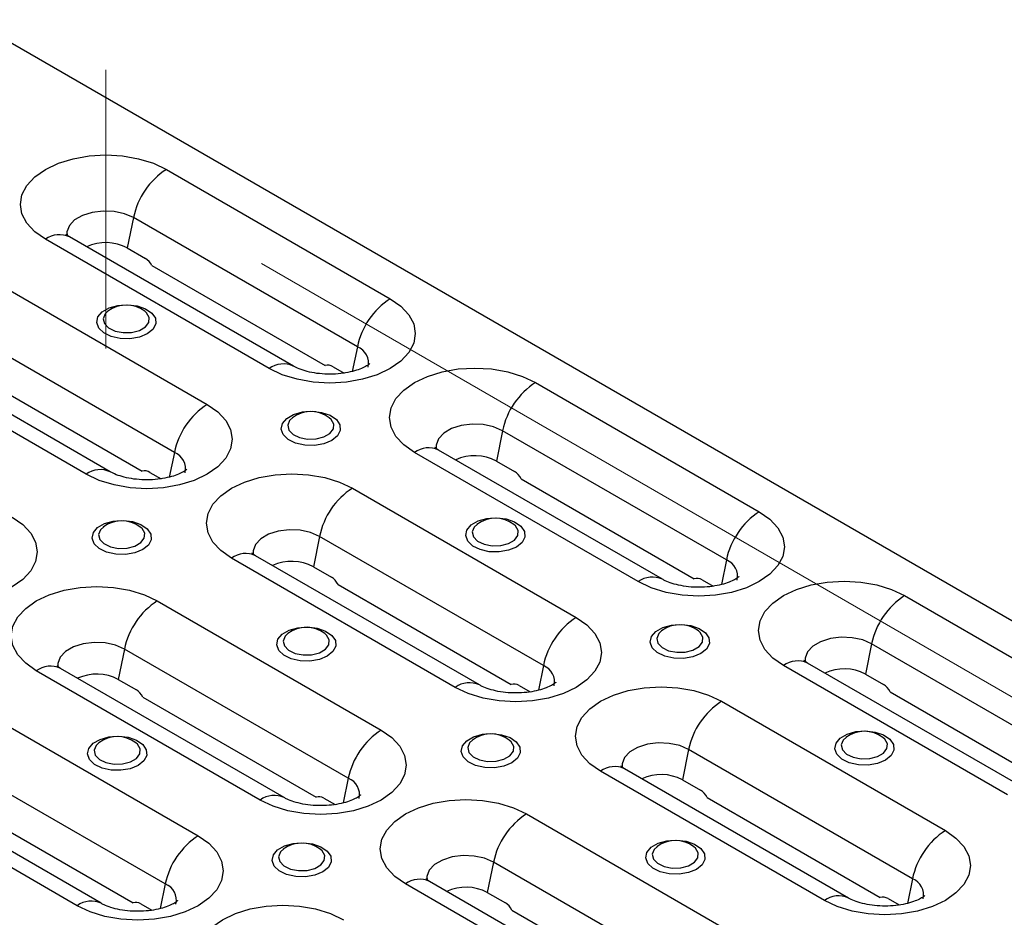
# Model space of a CAD drawing. Units: millimetres. Extents: x 8 to 418, y -29 to 291.
# Drawn here: x 375 to 398, y 155 to 176 of the extents above; entities that cross this region are included whole.
import ezdxf

# ---------------------------------------------------------------- set-up
doc = ezdxf.new("R2010")
doc.units = ezdxf.units.MM
doc.linetypes.add('CENTERX2', pattern=[20.32, 12.7, -2.54, 2.54, -2.54])
doc.layers.add('FORMAT', color=7, linetype='Continuous')

msp = doc.modelspace()

# ---------------------------------------------------------------- linework, layer by layer
at = {"color": 7, "linetype": 'Continuous', "lineweight": 25}
for p, q in [((407.3564, 156.409325), (374.235518, 175.529603)), ((378.810499, 172.031294), (384.043089, 169.010584)), ((378.041345, 170.905739), (377.896337, 170.197095)), ((383.273935, 167.885029), (378.041345, 170.905739)), ((381.214662, 167.377768), (375.982072, 170.398478)), ((381.777676, 167.43352), (376.545085, 170.45423)), ((377.896337, 170.197095), (378.320601, 169.952172)), ((378.473352, 169.783604), (382.522488, 167.446088)), ((374.532503, 169.56166), (379.765093, 166.54095)), ((378.995939, 165.415394), (373.763349, 168.436105)), ((376.936666, 164.908134), (371.704076, 167.928844)), ((377.49968, 164.963886), (372.267089, 167.984596)), ((383.273935, 167.885029), (383.156118, 167.309263)), ((382.704663, 167.421307), (382.963813, 167.271703)), ((374.195356, 167.31397), (378.244492, 164.976453)), ((387.437201, 167.051205), (392.669792, 164.030495)), ((386.668048, 165.92565), (386.523039, 165.217005)), ((391.900638, 162.90494), (386.668048, 165.92565)), ((378.995939, 165.415394), (378.878122, 164.839628)), ((389.841365, 162.397679), (384.608774, 165.418389)), ((390.404378, 162.453431), (385.171788, 165.474141)), ((386.523039, 165.217005), (386.947304, 164.972083)), ((378.426667, 164.951672), (378.685817, 164.802068)), ((387.100055, 164.803515), (391.149191, 162.465998)), ((383.159205, 164.58157), (388.391796, 161.56086)), ((382.390052, 163.456015), (382.245043, 162.747371)), ((387.622642, 160.435305), (382.390052, 163.456015)), ((386.126382, 159.983796), (380.893792, 163.004506)), ((385.563369, 159.928044), (380.330778, 162.948754)), ((382.245043, 162.747371), (382.669308, 162.502448)), ((391.900638, 162.90494), (391.78282, 162.329173)), ((382.822059, 162.33388), (386.871195, 159.996364)), ((391.331366, 162.441218), (391.590516, 162.291613)), ((396.063904, 162.071115), (401.296494, 159.050405)), ((378.598367, 161.948654), (383.830957, 158.927944)), ((395.294751, 160.94556), (395.149742, 160.236916)), ((400.527341, 157.92485), (395.294751, 160.94556)), ((377.829213, 160.823099), (377.684205, 160.114454)), ((383.061803, 157.802389), (377.829213, 160.823099)), ((387.622642, 160.435305), (387.504824, 159.859539)), ((398.468067, 157.417589), (393.235477, 160.438299)), ((399.031081, 157.473341), (393.798491, 160.494051)), ((381.00253, 157.295128), (375.76994, 160.315838)), ((381.565544, 157.35088), (376.332953, 160.37159)), ((395.149742, 160.236916), (395.574006, 159.991993)), ((377.684205, 160.114454), (378.108469, 159.869532)), ((387.05337, 159.971583), (387.31252, 159.821979)), ((395.726758, 159.823425), (399.775894, 157.485909)), ((378.26122, 159.700964), (382.310356, 157.363448)), ((391.785908, 159.601481), (397.018498, 156.580771)), ((374.320371, 159.47902), (379.552961, 156.45831)), ((378.783807, 155.332754), (373.551217, 158.353464)), ((391.016755, 158.475926), (390.871746, 157.767281)), ((396.249345, 155.455216), (391.016755, 158.475926)), ((377.287548, 154.881245), (372.054957, 157.901955)), ((394.190071, 154.947955), (388.957481, 157.968665)), ((394.753085, 155.003707), (389.520495, 158.024417)), ((376.724534, 154.825493), (371.491944, 157.846203)), ((383.061803, 157.802389), (382.943985, 157.226623)), ((390.871746, 157.767281), (391.29601, 157.522359)), ((373.983224, 157.231329), (378.03236, 154.893813)), ((382.492531, 157.338667), (382.751681, 157.189062)), ((391.448762, 157.353791), (395.497898, 155.016274)), ((387.225069, 156.968565), (392.45766, 153.947855)), ((386.455916, 155.843009), (386.310907, 155.134365)), ((391.688506, 152.822299), (386.455916, 155.843009)), ((390.192246, 152.37079), (384.959656, 155.3915)), ((396.249345, 155.455216), (396.131527, 154.879449)), ((378.783807, 155.332754), (378.665989, 154.756988)), ((389.629233, 152.315038), (384.396642, 155.335749)), ((386.310907, 155.134365), (386.735172, 154.889442)), ((395.680072, 154.991494), (395.939223, 154.841889)), ((378.214535, 154.869032), (378.473685, 154.719428)), ((386.887923, 154.720875), (390.937059, 152.383358))]:
    msp.add_line(p, q, dxfattribs=at)
at = {"color": 7, "linetype": 'Continuous', "lineweight": 25, "flags": 128}
for points in [[(375.982072, 170.398478), (375.733346, 170.573439), (375.548526, 170.773049), (375.434715, 170.98964), (375.396285, 171.214886), (375.434715, 171.440133), (375.548526, 171.656723), (375.733346, 171.856334), (375.982072, 172.031294), (376.285145, 172.174881), (376.630918, 172.281575), (377.006105, 172.347277), (377.396285, 172.369462), (377.786466, 172.347277), (378.161652, 172.281575), (378.507426, 172.174881), (378.810499, 172.031294)], [(378.041345, 170.905739), (377.833481, 170.995568), (377.590198, 171.047951), (377.331206, 171.058644), (377.077486, 171.026782), (376.849593, 170.954945), (376.66599, 170.848953), (376.541551, 170.717393), (376.486357, 170.570923), (376.487645, 170.486533)], [(384.043089, 169.010584), (384.291815, 168.835624), (384.476634, 168.636013), (384.590446, 168.419423), (384.628875, 168.194176), (384.590446, 167.96893), (384.476634, 167.752339), (384.291815, 167.552729), (384.043089, 167.377768), (383.740016, 167.234182), (383.394242, 167.127488), (383.019056, 167.061786), (382.628875, 167.039601), (382.238695, 167.061786), (381.863509, 167.127488), (381.517735, 167.234182), (381.214662, 167.377768)], [(378.363984, 168.186611), (378.178179, 168.110027), (377.959367, 168.072421), (377.731259, 168.077867), (377.518573, 168.125777), (377.344359, 168.210957), (377.227494, 168.324177), (377.180642, 168.453169), (377.208882, 168.583953), (377.309152, 168.702358), (377.470587, 168.795553), (377.675692, 168.853437), (377.902242, 168.86974), (378.125687, 168.842693), (378.321812, 168.775228), (378.469364, 168.674656), (378.552354, 168.551876), (378.561789, 168.420191), (378.496645, 168.293874), (378.363984, 168.186611)], [(377.45261, 168.723542), (377.378344, 168.653279), (377.332794, 168.541477), (377.360281, 168.427727), (377.457091, 168.327389), (377.610151, 168.254016), (377.798789, 168.217517), (377.997528, 168.222822), (378.179528, 168.269213), (378.320207, 168.350425), (378.400568, 168.455491), (378.409756, 168.570221), (378.346531, 168.679119), (378.305443, 168.715503)], [(384.608774, 165.418389), (384.360049, 165.593349), (384.175229, 165.79296), (384.061417, 166.00955), (384.022988, 166.234797), (384.061417, 166.460043), (384.175229, 166.676634), (384.360049, 166.876245), (384.608774, 167.051205), (384.911847, 167.194791), (385.257621, 167.301485), (385.632807, 167.367187), (386.022988, 167.389372), (386.413169, 167.367187), (386.788355, 167.301485), (387.134128, 167.194791), (387.437201, 167.051205)], [(379.765093, 166.54095), (380.013819, 166.365989), (380.198638, 166.166379), (380.31245, 165.949788), (380.350879, 165.724542), (380.31245, 165.499295), (380.198638, 165.282705), (380.013819, 165.083094), (379.765093, 164.908134), (379.46202, 164.764547), (379.116246, 164.657853), (378.74106, 164.592151), (378.350879, 164.569966), (377.960699, 164.592151), (377.585512, 164.657853), (377.239739, 164.764547), (376.936666, 164.908134)], [(382.677335, 165.696567), (382.491531, 165.619983), (382.272718, 165.582376), (382.04461, 165.587823), (381.831925, 165.635732), (381.65771, 165.720912), (381.540845, 165.834132), (381.493994, 165.963124), (381.522233, 166.093909), (381.622503, 166.212314), (381.783938, 166.305508), (381.989044, 166.363393), (382.215594, 166.379695), (382.439038, 166.352648), (382.635163, 166.285183), (382.782715, 166.184611), (382.865705, 166.061831), (382.87514, 165.930147), (382.809997, 165.803829), (382.677335, 165.696567)], [(381.765962, 166.233497), (381.691696, 166.163234), (381.646146, 166.051433), (381.673632, 165.937682), (381.770443, 165.837344), (381.923503, 165.763972), (382.112141, 165.727473), (382.31088, 165.732777), (382.492879, 165.779168), (382.633559, 165.860381), (382.713919, 165.965447), (382.723108, 166.080176), (382.659883, 166.189075), (382.618794, 166.225458)], [(386.668048, 165.92565), (386.460184, 166.015478), (386.216901, 166.067861), (385.957909, 166.078555), (385.704188, 166.046692), (385.476295, 165.974855), (385.292692, 165.868863), (385.168253, 165.737303), (385.11306, 165.590834), (385.114348, 165.506443)], [(380.330778, 162.948754), (380.082053, 163.123715), (379.897233, 163.323325), (379.783421, 163.539916), (379.744992, 163.765162), (379.783421, 163.990409), (379.897233, 164.206999), (380.082053, 164.40661), (380.330778, 164.58157), (380.633851, 164.725157), (380.979625, 164.831851), (381.354811, 164.897553), (381.744992, 164.919738), (382.135173, 164.897553), (382.510359, 164.831851), (382.856132, 164.725157), (383.159205, 164.58157)], [(375.204254, 163.908034), (375.45298, 163.733073), (375.6378, 163.533462), (375.751611, 163.316872), (375.790041, 163.091626), (375.751611, 162.866379), (375.6378, 162.649789), (375.45298, 162.450178), (375.204254, 162.275217), (374.901181, 162.131631), (374.555407, 162.024937), (374.180221, 161.959235), (373.790041, 161.93705), (373.39986, 161.959235), (373.024674, 162.024937), (372.6789, 162.131631), (372.375827, 162.275217)], [(386.990686, 163.206522), (386.804882, 163.129938), (386.58607, 163.092331), (386.357962, 163.097778), (386.145276, 163.145687), (385.971062, 163.230867), (385.854197, 163.344088), (385.807345, 163.473079), (385.835585, 163.603864), (385.935855, 163.722269), (386.097289, 163.815463), (386.302395, 163.873348), (386.528945, 163.88965), (386.752389, 163.862603), (386.948514, 163.795139), (387.096067, 163.694567), (387.179057, 163.571786), (387.188491, 163.440102), (387.123348, 163.313784), (386.990686, 163.206522)], [(392.669792, 164.030495), (392.918517, 163.855535), (393.103337, 163.655924), (393.217149, 163.439333), (393.255578, 163.214087), (393.217149, 162.98884), (393.103337, 162.77225), (392.918517, 162.572639), (392.669792, 162.397679), (392.366719, 162.254092), (392.020945, 162.147398), (391.645759, 162.081696), (391.255578, 162.059511), (390.865397, 162.081696), (390.490211, 162.147398), (390.144438, 162.254092), (389.841365, 162.397679)], [(378.257918, 163.145291), (378.072113, 163.068707), (377.853301, 163.031101), (377.625193, 163.036547), (377.412507, 163.084457), (377.238293, 163.169637), (377.121428, 163.282857), (377.074576, 163.411849), (377.102816, 163.542633), (377.203086, 163.661038), (377.364521, 163.754233), (377.569626, 163.812117), (377.796176, 163.82842), (378.019621, 163.801373), (378.215746, 163.733908), (378.363298, 163.633336), (378.446288, 163.510555), (378.455723, 163.378871), (378.390579, 163.252554), (378.257918, 163.145291)], [(377.346544, 163.682222), (377.272278, 163.611959), (377.226728, 163.500157), (377.254215, 163.386406), (377.351025, 163.286069), (377.504085, 163.212696), (377.692723, 163.176197), (377.891462, 163.181501), (378.073462, 163.227893), (378.214141, 163.309105), (378.294502, 163.414171), (378.30369, 163.528901), (378.240465, 163.637799), (378.199377, 163.674183)], [(386.079313, 163.743452), (386.005047, 163.673189), (385.959497, 163.561388), (385.986984, 163.447637), (386.083794, 163.3473), (386.236854, 163.273927), (386.425492, 163.237428), (386.624231, 163.242732), (386.80623, 163.289123), (386.94691, 163.370336), (387.027271, 163.475402), (387.036459, 163.590132), (386.973234, 163.69903), (386.932145, 163.735413)], [(382.390052, 163.456015), (382.182188, 163.545844), (381.938905, 163.598227), (381.679913, 163.60892), (381.426192, 163.577058), (381.198299, 163.505221), (381.014696, 163.399229), (380.890257, 163.267669), (380.835064, 163.121199), (380.836352, 163.036809)], [(375.76994, 160.315838), (375.521214, 160.490798), (375.336394, 160.690409), (375.222583, 160.907), (375.184153, 161.132246), (375.222583, 161.357493), (375.336394, 161.574083), (375.521214, 161.773694), (375.76994, 161.948654), (376.073013, 162.09224), (376.418786, 162.198935), (376.793973, 162.264637), (377.184153, 162.286822), (377.574334, 162.264637), (377.94952, 162.198935), (378.295294, 162.09224), (378.598367, 161.948654)], [(393.235477, 160.438299), (392.986751, 160.61326), (392.801932, 160.81287), (392.68812, 161.029461), (392.649691, 161.254707), (392.68812, 161.479954), (392.801932, 161.696544), (392.986751, 161.896155), (393.235477, 162.071115), (393.53855, 162.214702), (393.884324, 162.321396), (394.25951, 162.387098), (394.649691, 162.409283), (395.039871, 162.387098), (395.415058, 162.321396), (395.760831, 162.214702), (396.063904, 162.071115)], [(382.571269, 160.655247), (382.385465, 160.578662), (382.166652, 160.541056), (381.938544, 160.546503), (381.725859, 160.594412), (381.551644, 160.679592), (381.434779, 160.792812), (381.387928, 160.921804), (381.416167, 161.052589), (381.516437, 161.170994), (381.677872, 161.264188), (381.882978, 161.322073), (382.109528, 161.338375), (382.332972, 161.311328), (382.529097, 161.243863), (382.676649, 161.143291), (382.759639, 161.020511), (382.769074, 160.888827), (382.703931, 160.762509), (382.571269, 160.655247)], [(388.391796, 161.56086), (388.640521, 161.3859), (388.825341, 161.186289), (388.939153, 160.969699), (388.977582, 160.744452), (388.939153, 160.519206), (388.825341, 160.302615), (388.640521, 160.103005), (388.391796, 159.928044), (388.088723, 159.784458), (387.742949, 159.677764), (387.367763, 159.612062), (386.977582, 159.589877), (386.587401, 159.612062), (386.212215, 159.677764), (385.866442, 159.784458), (385.563369, 159.928044)], [(391.304038, 160.716477), (391.118233, 160.639893), (390.899421, 160.602287), (390.671313, 160.607733), (390.458628, 160.655642), (390.284413, 160.740822), (390.167548, 160.854043), (390.120697, 160.983035), (390.148936, 161.113819), (390.249206, 161.232224), (390.410641, 161.325418), (390.615746, 161.383303), (390.842297, 161.399605), (391.065741, 161.372559), (391.261866, 161.305094), (391.409418, 161.204522), (391.492408, 161.081741), (391.501843, 160.950057), (391.436699, 160.82374), (391.304038, 160.716477)], [(381.659896, 161.192177), (381.58563, 161.121914), (381.54008, 161.010112), (381.567566, 160.896362), (381.664377, 160.796024), (381.817437, 160.722651), (382.006075, 160.686152), (382.204814, 160.691457), (382.386813, 160.737848), (382.527493, 160.819061), (382.607853, 160.924127), (382.617042, 161.038856), (382.553817, 161.147754), (382.512728, 161.184138)], [(390.392664, 161.253407), (390.318399, 161.183145), (390.272849, 161.071343), (390.300335, 160.957592), (390.397146, 160.857255), (390.550206, 160.783882), (390.738843, 160.747383), (390.937582, 160.752687), (391.119582, 160.799078), (391.260261, 160.880291), (391.340622, 160.985357), (391.34981, 161.100087), (391.286585, 161.208985), (391.245497, 161.245368)], [(377.829213, 160.823099), (377.621349, 160.912928), (377.378066, 160.965311), (377.119074, 160.976004), (376.865354, 160.944142), (376.637461, 160.872304), (376.453857, 160.766313), (376.329418, 160.634753), (376.274225, 160.488283), (376.275513, 160.403893)], [(395.294751, 160.94556), (395.086887, 161.035389), (394.843604, 161.087772), (394.584611, 161.098465), (394.330891, 161.066603), (394.102998, 160.994766), (393.919395, 160.888774), (393.794956, 160.757214), (393.739763, 160.610744), (393.741051, 160.526354)], [(388.957481, 157.968665), (388.708755, 158.143625), (388.523936, 158.343236), (388.410124, 158.559826), (388.371695, 158.785073), (388.410124, 159.010319), (388.523936, 159.22691), (388.708755, 159.426521), (388.957481, 159.601481), (389.260554, 159.745067), (389.606328, 159.851761), (389.981514, 159.917463), (390.371695, 159.939648), (390.761875, 159.917463), (391.137061, 159.851761), (391.482835, 159.745067), (391.785908, 159.601481)], [(383.830957, 158.927944), (384.079683, 158.752984), (384.264502, 158.553373), (384.378314, 158.336783), (384.416743, 158.111536), (384.378314, 157.88629), (384.264502, 157.669699), (384.079683, 157.470088), (383.830957, 157.295128), (383.527884, 157.151542), (383.18211, 157.044847), (382.806924, 156.979146), (382.416743, 156.956961), (382.026563, 156.979146), (381.651376, 157.044847), (381.305603, 157.151542), (381.00253, 157.295128)], [(386.88462, 158.165202), (386.698816, 158.088618), (386.480004, 158.051011), (386.251896, 158.056458), (386.03921, 158.104367), (385.864996, 158.189547), (385.748131, 158.302768), (385.701279, 158.431759), (385.729519, 158.562544), (385.829789, 158.680949), (385.991223, 158.774143), (386.196329, 158.832028), (386.422879, 158.84833), (386.646323, 158.821283), (386.842448, 158.753819), (386.990001, 158.653247), (387.072991, 158.530466), (387.082425, 158.398782), (387.017282, 158.272464), (386.88462, 158.165202)], [(395.617389, 158.226432), (395.431585, 158.149848), (395.212773, 158.112242), (394.984664, 158.117688), (394.771979, 158.165598), (394.597764, 158.250778), (394.480899, 158.363998), (394.434048, 158.49299), (394.462287, 158.623774), (394.562557, 158.742179), (394.723992, 158.835374), (394.929098, 158.893258), (395.155648, 158.909561), (395.379092, 158.882514), (395.575217, 158.815049), (395.722769, 158.714477), (395.805759, 158.591697), (395.815194, 158.460013), (395.750051, 158.333695), (395.617389, 158.226432)], [(378.151852, 158.103971), (377.966047, 158.027387), (377.747235, 157.989781), (377.519127, 157.995227), (377.306441, 158.043136), (377.132227, 158.128317), (377.015362, 158.241537), (376.96851, 158.370529), (376.99675, 158.501313), (377.09702, 158.619718), (377.258455, 158.712913), (377.46356, 158.770797), (377.69011, 158.787099), (377.913555, 158.760053), (378.10968, 158.692588), (378.257232, 158.592016), (378.340222, 158.469235), (378.349657, 158.337551), (378.284513, 158.211234), (378.151852, 158.103971)], [(377.240478, 158.640901), (377.166212, 158.570639), (377.120662, 158.458837), (377.148149, 158.345086), (377.244959, 158.244749), (377.398019, 158.171376), (377.586657, 158.134877), (377.785396, 158.140181), (377.967396, 158.186573), (378.108075, 158.267785), (378.188436, 158.372851), (378.197624, 158.487581), (378.134399, 158.596479), (378.093311, 158.632862)], [(385.973247, 158.702132), (385.898981, 158.631869), (385.853431, 158.520068), (385.880918, 158.406317), (385.977728, 158.30598), (386.130788, 158.232607), (386.319426, 158.196108), (386.518165, 158.201412), (386.700164, 158.247803), (386.840844, 158.329016), (386.921205, 158.434082), (386.930393, 158.548811), (386.867168, 158.65771), (386.826079, 158.694093)], [(391.016755, 158.475926), (390.808891, 158.565754), (390.565608, 158.618137), (390.306615, 158.628831), (390.052895, 158.596968), (389.825002, 158.525131), (389.641399, 158.419139), (389.51696, 158.287579), (389.461767, 158.14111), (389.463055, 158.056719)], [(394.706016, 158.763363), (394.63175, 158.6931), (394.5862, 158.581298), (394.613686, 158.467548), (394.710497, 158.36721), (394.863557, 158.293837), (395.052195, 158.257338), (395.250934, 158.262643), (395.432933, 158.309034), (395.573613, 158.390246), (395.653973, 158.495312), (395.663162, 158.610042), (395.599937, 158.71894), (395.558848, 158.755324)], [(384.396642, 155.335749), (384.147917, 155.510709), (383.963097, 155.71032), (383.849285, 155.92691), (383.810856, 156.152157), (383.849285, 156.377403), (383.963097, 156.593994), (384.147917, 156.793604), (384.396642, 156.968565), (384.699715, 157.112151), (385.045489, 157.218845), (385.420675, 157.284547), (385.810856, 157.306732), (386.201037, 157.284547), (386.576223, 157.218845), (386.921996, 157.112151), (387.225069, 156.968565)], [(397.018498, 156.580771), (397.267224, 156.405811), (397.452044, 156.2062), (397.565855, 155.989609), (397.604285, 155.764363), (397.565855, 155.539116), (397.452044, 155.322526), (397.267224, 155.122915), (397.018498, 154.947955), (396.715425, 154.804368), (396.369652, 154.697674), (395.994465, 154.631972), (395.604285, 154.609787), (395.214104, 154.631972), (394.838918, 154.697674), (394.493144, 154.804368), (394.190071, 154.947955)], [(379.552961, 156.45831), (379.801687, 156.283349), (379.986506, 156.083738), (380.100318, 155.867148), (380.138747, 155.641902), (380.100318, 155.416655), (379.986506, 155.200065), (379.801687, 155.000454), (379.552961, 154.825493), (379.249888, 154.681907), (378.904114, 154.575213), (378.528928, 154.509511), (378.138747, 154.487326), (377.748567, 154.509511), (377.37338, 154.575213), (377.027607, 154.681907), (376.724534, 154.825493)], [(382.465203, 155.613926), (382.279399, 155.537342), (382.060586, 155.499736), (381.832478, 155.505183), (381.619793, 155.553092), (381.445578, 155.638272), (381.328713, 155.751492), (381.281862, 155.880484), (381.310101, 156.011268), (381.410371, 156.129673), (381.571806, 156.222868), (381.776912, 156.280752), (382.003462, 156.297055), (382.226906, 156.270008), (382.423031, 156.202543), (382.570583, 156.101971), (382.653573, 155.979191), (382.663008, 155.847507), (382.597865, 155.721189), (382.465203, 155.613926)], [(391.197972, 155.675157), (391.012167, 155.598573), (390.793355, 155.560967), (390.565247, 155.566413), (390.352562, 155.614322), (390.178347, 155.699502), (390.061482, 155.812723), (390.014631, 155.941715), (390.04287, 156.072499), (390.14314, 156.190904), (390.304575, 156.284098), (390.50968, 156.341983), (390.736231, 156.358285), (390.959675, 156.331239), (391.1558, 156.263774), (391.303352, 156.163202), (391.386342, 156.040421), (391.395777, 155.908737), (391.330633, 155.78242), (391.197972, 155.675157)], [(381.55383, 156.150857), (381.479564, 156.080594), (381.434014, 155.968792), (381.4615, 155.855042), (381.558311, 155.754704), (381.711371, 155.681331), (381.900009, 155.644832), (382.098748, 155.650137), (382.280747, 155.696528), (382.421427, 155.77774), (382.501787, 155.882807), (382.510976, 155.997536), (382.447751, 156.106434), (382.406662, 156.142818)], [(390.286598, 156.212087), (390.212333, 156.141824), (390.166783, 156.030023), (390.194269, 155.916272), (390.29108, 155.815935), (390.44414, 155.742562), (390.632777, 155.706063), (390.831516, 155.711367), (391.013516, 155.757758), (391.154195, 155.838971), (391.234556, 155.944037), (391.243744, 156.058767), (391.180519, 156.167665), (391.139431, 156.204048)], [(386.455916, 155.843009), (386.248052, 155.932838), (386.004769, 155.985221), (385.745777, 155.995915), (385.492056, 155.964052), (385.264163, 155.892215), (385.08056, 155.786223), (384.956121, 155.654663), (384.900928, 155.508194), (384.902216, 155.423803)], [(380.118646, 152.866114), (379.869921, 153.041074), (379.685101, 153.240685), (379.571289, 153.457276), (379.53286, 153.682522), (379.571289, 153.907769), (379.685101, 154.124359), (379.869921, 154.32397), (380.118646, 154.49893), (380.421719, 154.642516), (380.767493, 154.749211), (381.142679, 154.814913), (381.53286, 154.837098), (381.923041, 154.814913), (382.298227, 154.749211), (382.644, 154.642516), (382.947073, 154.49893)]]:
    msp.add_lwpolyline(points, dxfattribs=at)
at = {"color": 7, "linetype": 'Continuous', "lineweight": 25}
for centre, radius, start, end in [((379.770023, 170.550019), 1.764898, 122.933914, 168.3722119), ((376.310912, 169.948356), 0.557446, 65.1601961, 126.1502624), ((377.394422, 169.236613), 1.083717, 62.4099543, 114.4660339), ((385.002613, 167.529309), 1.764898, 122.933914, 168.3722119), ((377.873582, 168.150004), 0.711542, 52.6317361, 127.3682639), ((383.132381, 167.507251), 0.403428, 346.482447, 69.4589845), ((381.543597, 166.927366), 0.557728, 65.258642, 126.1412356), ((388.396726, 165.569929), 1.764898, 122.933914, 168.3722119), ((380.724617, 165.059674), 1.764898, 122.933914, 168.3722119), ((382.186934, 165.659959), 0.711542, 52.6317361, 127.3682639), ((384.937615, 164.968266), 0.557446, 65.1601961, 126.1502624), ((378.854385, 165.037616), 0.403428, 346.482447, 69.4589845), ((386.021124, 164.256524), 1.083717, 62.4099543, 114.4660339), ((377.265601, 164.457732), 0.557728, 65.258642, 126.1412356), ((384.11873, 163.100295), 1.764898, 122.933914, 168.3722119), ((386.500285, 163.169914), 0.711542, 52.6317361, 127.3682639), ((393.629316, 162.549219), 1.764898, 122.933914, 168.3722119), ((377.767516, 163.108684), 0.711542, 52.6317361, 127.3682639), ((380.659619, 162.498631), 0.557446, 65.1601961, 126.1502624), ((381.743128, 161.786889), 1.083717, 62.4099543, 114.4660339), ((391.759084, 162.527161), 0.403428, 346.482447, 69.4589845), ((390.1703, 161.947277), 0.557728, 65.258642, 126.1412356), ((397.023429, 160.58984), 1.764898, 122.933914, 168.3722119), ((379.557891, 160.467378), 1.764898, 122.933914, 168.3722119), ((389.35132, 160.079585), 1.764898, 122.933914, 168.3722119), ((390.813636, 160.67987), 0.711542, 52.6317361, 127.3682639), ((382.080868, 160.618639), 0.711542, 52.6317361, 127.3682639), ((376.09878, 159.865715), 0.557446, 65.1601961, 126.1502624), ((387.481088, 160.057527), 0.403428, 346.482447, 69.4589845), ((393.564317, 159.988177), 0.557446, 65.1601961, 126.1502624), ((377.18229, 159.153973), 1.083717, 62.4099543, 114.4660339), ((394.647827, 159.276434), 1.083717, 62.4099543, 114.4660339), ((385.892304, 159.477642), 0.557728, 65.258642, 126.1412356), ((392.745433, 158.120205), 1.764898, 122.933914, 168.3722119), ((384.790481, 157.446668), 1.764898, 122.933914, 168.3722119), ((386.394219, 158.128594), 0.711542, 52.6317361, 127.3682639), ((395.126988, 158.189825), 0.711542, 52.6317361, 127.3682639), ((377.66145, 158.067364), 0.711542, 52.6317361, 127.3682639), ((389.286321, 157.518542), 0.557446, 65.1601961, 126.1502624), ((390.369831, 156.8068), 1.083717, 62.4099543, 114.4660339), ((382.920249, 157.424611), 0.403428, 346.482447, 69.4589845), ((381.331465, 156.844726), 0.557728, 65.258642, 126.1412356), ((388.184594, 155.487289), 1.764898, 122.933914, 168.3722119), ((397.978023, 155.099495), 1.764898, 122.933914, 168.3722119), ((380.512485, 154.977034), 1.764898, 122.933914, 168.3722119), ((381.974802, 155.577319), 0.711542, 52.6317361, 127.3682639), ((390.70757, 155.63855), 0.711542, 52.6317361, 127.3682639), ((384.725483, 154.885626), 0.557446, 65.1601961, 126.1502624), ((396.107791, 155.077437), 0.403428, 346.482447, 69.4589845), ((378.642253, 154.954976), 0.403428, 346.482447, 69.4589845), ((385.808992, 154.173884), 1.083717, 62.4099543, 114.4660339), ((377.053469, 154.375092), 0.557728, 65.258642, 126.1412356), ((394.519007, 154.497553), 0.557728, 65.258642, 126.1412356)]:
    msp.add_arc(centre, radius, start, end, dxfattribs=at)
for centre, start_param, end_param in [((378.244813, 169.581805), 5.081522796, 5.715149212), ((382.628875, 167.05094), 5.715149212, 6.348775627), ((378.350879, 164.581305), 5.715149212, 6.348775627), ((386.871516, 164.601715), 5.081522796, 5.715149212), ((382.59352, 162.132081), 5.081522796, 5.715149212), ((391.255578, 162.07085), 5.715149212, 6.348775627), ((386.977582, 159.601215), 5.715149212, 6.348775627), ((395.498219, 159.621626), 5.081522796, 5.715149212), ((378.032681, 159.499164), 5.081522796, 5.715149212), ((391.220223, 157.151991), 5.081522796, 5.715149212), ((382.416743, 156.968299), 5.715149212, 6.348775627), ((378.138747, 154.498665), 5.715149212, 6.348775627), ((395.604285, 154.621126), 5.715149212, 6.348775627), ((386.659384, 154.519075), 5.081522796, 5.715149212)]:
    msp.add_ellipse(centre, major_axis=(-0.088277, 0.400047), ratio=0.697910856, start_param=start_param, end_param=end_param, dxfattribs=at)
for points, knots in [([(376.545085, 170.45423), (376.529164, 170.463866), (376.483788, 170.491328), (376.456605, 170.519199), (376.461531, 170.512723), (376.46272, 170.51116)], [0, 0, 0, 0, 0.290813789, 0.828805876, 1, 1, 1, 1]), ([(383.565408, 167.494001), (383.5658, 167.494562), (383.570975, 167.501963), (383.547694, 167.474968), (383.472007, 167.426087), (383.340636, 167.363706), (383.162222, 167.306603), (382.944691, 167.263608), (382.701574, 167.242867), (382.450041, 167.248502), (382.209301, 167.280595), (381.999726, 167.333891), (381.856805, 167.390334), (381.798423, 167.422197), (381.777676, 167.43352)], [0, 0, 0, 0, 0.0073796496, 0.0974145583, 0.1837083382, 0.2716250343, 0.3627127963, 0.4575681168, 0.5554535954, 0.6550243441, 0.7546431043, 0.8524711765, 0.9475722207, 1, 1, 1, 1]), ([(385.171788, 165.474141), (385.155867, 165.483777), (385.110491, 165.511239), (385.083308, 165.539109), (385.088234, 165.532634), (385.089423, 165.531071)], [0, 0, 0, 0, 0.290813789, 0.828805876, 1, 1, 1, 1]), ([(379.287412, 165.024367), (379.287804, 165.024927), (379.292979, 165.032328), (379.269698, 165.005334), (379.194011, 164.956452), (379.06264, 164.894071), (378.884226, 164.836968), (378.666695, 164.793973), (378.423577, 164.773232), (378.172045, 164.778867), (377.931305, 164.81096), (377.72173, 164.864256), (377.578809, 164.9207), (377.520427, 164.952562), (377.49968, 164.963886)], [0, 0, 0, 0, 0.00737965, 0.097414558, 0.183708338, 0.271625034, 0.362712796, 0.457568117, 0.555453595, 0.655024344, 0.754643104, 0.852471177, 0.947572221, 1, 1, 1, 1]), ([(380.893792, 163.004506), (380.877871, 163.014142), (380.832495, 163.041604), (380.805312, 163.069475), (380.810238, 163.062999), (380.811427, 163.061436)], [0, 0, 0, 0, 0.290813789, 0.828805876, 1, 1, 1, 1]), ([(392.192111, 162.513912), (392.192503, 162.514472), (392.197677, 162.521873), (392.174397, 162.494879), (392.09871, 162.445997), (391.967338, 162.383616), (391.788925, 162.326513), (391.571394, 162.283518), (391.328276, 162.262777), (391.076743, 162.268412), (390.836004, 162.300505), (390.626429, 162.353801), (390.483508, 162.410245), (390.425126, 162.442107), (390.404378, 162.453431)], [0, 0, 0, 0, 0.0073796496, 0.0974145583, 0.1837083382, 0.2716250343, 0.3627127963, 0.4575681168, 0.5554535954, 0.6550243441, 0.7546431043, 0.8524711765, 0.9475722207, 1, 1, 1, 1]), ([(376.332953, 160.37159), (376.317032, 160.381226), (376.271656, 160.408688), (376.244473, 160.436559), (376.249399, 160.430083), (376.250588, 160.42852)], [0, 0, 0, 0, 0.290813789, 0.828805876, 1, 1, 1, 1]), ([(393.798491, 160.494051), (393.782569, 160.503687), (393.737194, 160.531149), (393.710011, 160.55902), (393.714936, 160.552544), (393.716125, 160.550981)], [0, 0, 0, 0, 0.290813789, 0.828805876, 1, 1, 1, 1]), ([(387.914115, 160.044277), (387.914507, 160.044838), (387.919681, 160.052239), (387.896401, 160.025244), (387.820714, 159.976363), (387.689342, 159.913982), (387.510929, 159.856879), (387.293398, 159.813884), (387.05028, 159.793143), (386.798747, 159.798778), (386.558008, 159.830871), (386.348433, 159.884167), (386.205512, 159.94061), (386.14713, 159.972473), (386.126382, 159.983796)], [0, 0, 0, 0, 0.00737965, 0.097414558, 0.183708338, 0.271625034, 0.362712796, 0.457568117, 0.555453595, 0.655024344, 0.754643104, 0.852471177, 0.947572221, 1, 1, 1, 1]), ([(389.520495, 158.024417), (389.504573, 158.034053), (389.459198, 158.061515), (389.432015, 158.089385), (389.43694, 158.08291), (389.438129, 158.081347)], [0, 0, 0, 0, 0.290813789, 0.828805876, 1, 1, 1, 1]), ([(383.353276, 157.411361), (383.353668, 157.411922), (383.358843, 157.419322), (383.335562, 157.392328), (383.259875, 157.343447), (383.128504, 157.281066), (382.95009, 157.223962), (382.732559, 157.180968), (382.489441, 157.160227), (382.237909, 157.165861), (381.997169, 157.197954), (381.787594, 157.251251), (381.644673, 157.307694), (381.586291, 157.339557), (381.565544, 157.35088)], [0, 0, 0, 0, 0.0073796496, 0.0974145583, 0.1837083382, 0.2716250343, 0.3627127963, 0.4575681168, 0.5554535954, 0.6550243441, 0.7546431043, 0.8524711765, 0.9475722207, 1, 1, 1, 1]), ([(384.959656, 155.3915), (384.943735, 155.401136), (384.898359, 155.428598), (384.871176, 155.456469), (384.876102, 155.449994), (384.877291, 155.448431)], [0, 0, 0, 0, 0.290813789, 0.828805876, 1, 1, 1, 1]), ([(379.07528, 154.941727), (379.075672, 154.942287), (379.080847, 154.949688), (379.057566, 154.922694), (378.981879, 154.873812), (378.850508, 154.811431), (378.672094, 154.754328), (378.454563, 154.711333), (378.211445, 154.690592), (377.959913, 154.696227), (377.719173, 154.72832), (377.509598, 154.781616), (377.366677, 154.838059), (377.308295, 154.869922), (377.287548, 154.881245)], [0, 0, 0, 0, 0.00737965, 0.097414558, 0.183708338, 0.271625034, 0.362712796, 0.457568117, 0.555453595, 0.655024344, 0.754643104, 0.852471177, 0.947572221, 1, 1, 1, 1]), ([(396.540817, 155.064188), (396.541209, 155.064748), (396.546384, 155.072149), (396.523103, 155.045155), (396.447416, 154.996273), (396.316045, 154.933892), (396.137631, 154.876789), (395.920101, 154.833794), (395.676983, 154.813053), (395.42545, 154.818688), (395.184711, 154.850781), (394.975135, 154.904077), (394.832215, 154.960521), (394.773833, 154.992383), (394.753085, 155.003707)], [0, 0, 0, 0, 0.00737965, 0.097414558, 0.183708338, 0.271625034, 0.362712796, 0.457568117, 0.555453595, 0.655024344, 0.754643104, 0.852471177, 0.947572221, 1, 1, 1, 1])]:
    msp.add_open_spline(points, degree=3, knots=knots, dxfattribs=at)
at = {"layer": 'FORMAT', "color": 7, "linetype": 'CENTERX2', "lineweight": 18, "ltscale": 2}
for p, q in [((377.396285, 167.84502), (377.396285, 174.360015)), ((403.028592, 157.130964), (377.078401, 172.111691))]:
    msp.add_line(p, q, dxfattribs=at)

doc.saveas('drawing.dxf')
